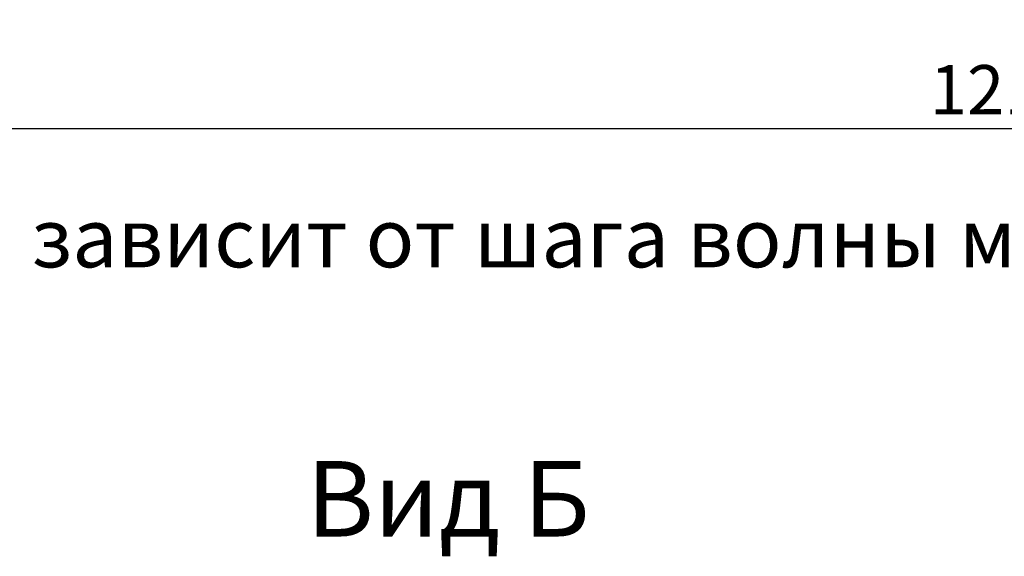
# Model space of a CAD drawing. Units: millimetres. Extents: x 46820 to 51020, y 25700 to 28670.
# Drawn here: x 47461 to 47961, y 27635 to 27908 of the extents above; entities that cross this region are included whole.
import ezdxf
from ezdxf.enums import TextEntityAlignment as Align

# ---------------------------------------------------------------- set-up
doc = ezdxf.new("R2010")
doc.units = ezdxf.units.MM
doc.layers.add('20', color=7, linetype='Continuous', lineweight=20)
doc.styles.add('SPDS', font='CS_Gost2304.shx')
doc.styles.add('spds0.8', font='SPDS.shx', dxfattribs={"width": 0.8, "oblique": 10})
doc.styles.add('ГОСТ 2.304', font='CS_Gost2304.shx')
doc.dimstyles.new('1-20', dxfattribs={"dimscale": 100, "dimtxt": 2.5, "dimasz": 2.5, "dimexe": 1.25, "dimexo": 0.625, "dimtad": 1, "dimdec": 0, "dimlfac": 0.2, "dimrnd": 0.001, "dimdsep": 46, "dimtxsty": 'SPDS', "dimblk": 'OBLIQUE', "dimcen": 2.5, "dimdle": 2, "dimclrd": 256, "dimclre": 256, "dimadec": 0, "dimazin": 2, "dimtfac": 1, "dimtdec": 0, "dimtmove": 1, "dimatfit": 3, "dimldrblk": 'DOT', "dimfxl": 1.25, "dimtolj": 1, "dimtzin": 0, "dimlwd": -1, "dimlwe": -1, "dimarcsym": 0})

# ---------------------------------------------------------------- blocks, each defined once
blk = doc.blocks.new('_Oblique')
at = {"color": 0, "linetype": 'ByBlock', "lineweight": -2}
blk.add_line((-0.5, -0.5), (0.5, 0.5), dxfattribs=at)
blk = doc.blocks.new('*D61')
at = {"ltscale": 10, "transparency": 16777216}
for p, q in [((48566.09, 28265.08), (48566.09, 27840.15)), ((47356.09, 28264.72), (47356.09, 27840.15)), ((47336.09, 27852.65), (48586.09, 27852.65))]:
    blk.add_line(p, q, dxfattribs=at)
at = {"layer": 'Defpoints', "color": 0, "ltscale": 10, "transparency": 16777216}
for p in [(47356.09, 28270.97), (48566.09, 28271.33), (48566.09, 27852.65)]:
    blk.add_point(p, dxfattribs=at)
at = {"ltscale": 10, "transparency": 16777216, "xscale": 25, "yscale": 25, "zscale": 25, "rotation": 180}
blk.add_blockref('_Oblique', (47356.09, 27852.65), dxfattribs=at)
at = {"ltscale": 10, "transparency": 16777216, "xscale": 25, "yscale": 25, "zscale": 25}
blk.add_blockref('_Oblique', (48566.09, 27852.65), dxfattribs=at)
at = {"color": 0, "lineweight": 15, "ltscale": 10, "transparency": 16777216, "insert": (47961.09, 27872.37), "char_height": 25, "attachment_point": 5, "style": 'SPDS'}
blk.add_mtext('\\A1;1210', dxfattribs=at)
blk = doc.blocks.new('_Dot')
at = {"color": 0, "linetype": 'ByBlock', "lineweight": -2}
blk.add_line((-0.5, 0), (-1, 0), dxfattribs=at)
at = {"color": 0, "linetype": 'ByBlock', "const_width": 0.5}
blk.add_lwpolyline([(-0.25, 0, 1), (0.25, 0, 1)], format="xyb", close=True, dxfattribs=at)

msp = doc.modelspace()

# ---------------------------------------------------------------- texts
at = {"insert": (47606.64, 27683.81, 747.71), "char_height": 38.344, "width": 365.8485, "attachment_point": 1, "style": 'spds0.8'}
msp.add_mtext('Вид Б', dxfattribs=at)
at = {"layer": '20', "linetype": 'Continuous', "ltscale": 15, "style": 'ГОСТ 2.304', "oblique": 15}
msp.add_text('* Размер зависит от шага волны металлочерепицы', height=30, dxfattribs=at).set_placement((47795.55, 27797.2), align=Align.MIDDLE_CENTER)

# ---------------------------------------------------------------- dimensions: what is measured, and where the dimension line sits
at = {"lineweight": 15, "ltscale": 10}
dim = msp.add_linear_dim(base=(48566.09, 27852.65), p1=(47356.09, 28270.97), p2=(48566.09, 28271.33), dimstyle='1-20', override={"dimscale": 10, "dimlfac": 1, "dimarcsym": 1}, dxfattribs=at)
dim.commit()
dim.dimension.update_dxf_attribs({"geometry": '*D61', "text_midpoint": (47961.09, 27872.37)})

doc.saveas('drawing.dxf')
